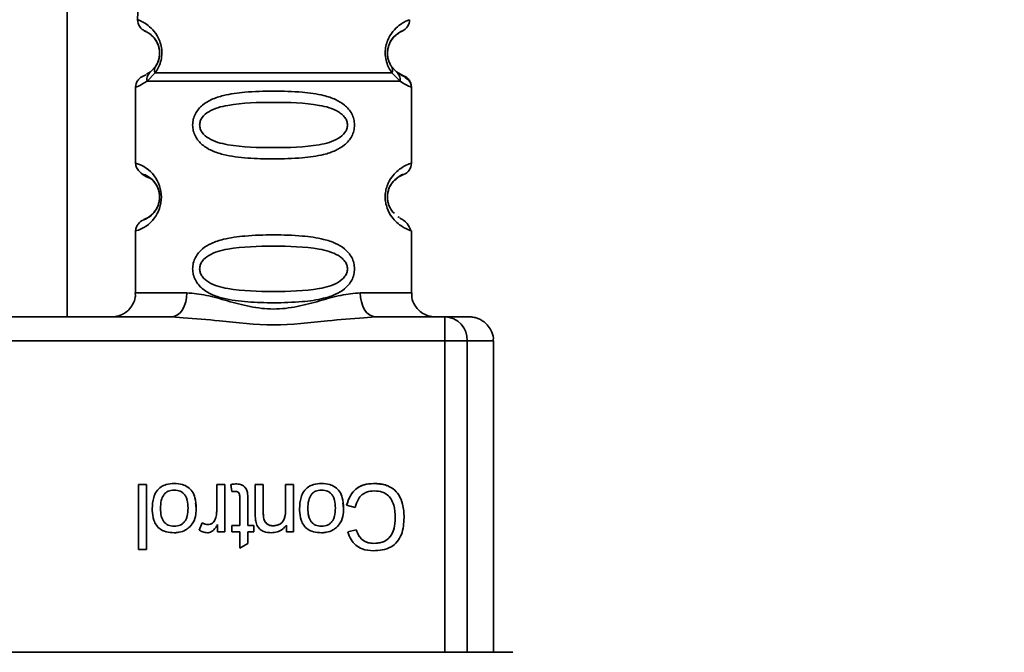
# Paper-space layout 'Blatt1' of a CAD drawing. Units: millimetres. Extents: x 0 to 5940, y 0 to 4200.
# Drawn here: x 1883 to 1924, y 3030 to 3057 of the extents above; entities that cross this region are included whole.
import ezdxf

# ---------------------------------------------------------------- set-up
doc = ezdxf.new("R2010")
doc.units = ezdxf.units.MM
doc.header["$LTSCALE"] = 10
doc.layers.add('1', color=7, linetype='Continuous')
doc.styles.add('SLDTEXTSTYLE0', font='TXT', dxfattribs={"width": 0.605})
doc.dimstyles.new('SLDDIMSTYLE0', dxfattribs={"dimtxt": 35, "dimasz": 25, "dimexe": 0, "dimexo": 0.0625, "dimgap": 8.75, "dimtad": 1, "dimdec": 1, "dimrnd": 1e-09, "dimzin": 4, "dimdsep": 46, "dimtxsty": 'SLDTEXTSTYLE0', "dimsah": 1, "dimcen": 0.09, "dimadec": 0, "dimazin": 1, "dimtfac": 1, "dimtdec": 1, "dimtofl": 0, "dimtmove": 0, "dimatfit": 3, "dimfxl": 1, "dimfrac": 2, "dimtolj": 1, "dimtzin": 12, "dimarcsym": 0})

# ---------------------------------------------------------------- blocks, each defined once
blk = doc.blocks.new('_D')
at = {"layer": '1'}
for p, q in [((384.808, 3455.586), (384.808, 3834.845)), ((2391.752, 2604.859), (2391.752, 3834.845)), ((2391.752, 3824.845), (384.808, 3824.845))]:
    blk.add_line(p, q, dxfattribs=at)
for points in [[(384.808, 3824.845), (409.808, 3820.845), (409.808, 3828.845)], [(2391.752, 3824.845), (2366.752, 3828.845), (2366.752, 3820.845)]]:
    blk.add_solid(points, dxfattribs=at)
at = {"layer": '1', "insert": (1296.041, 3869.962), "char_height": 35, "attachment_point": 1, "style": 'SLDTEXTSTYLE0'}
blk.add_mtext('ca. 2050', dxfattribs=at)

psp = doc.layouts.new('Blatt1')

# ---------------------------------------------------------------- linework, layer by layer
at = {"color": 7, "linetype": 'Continuous', "lineweight": 35}
for p, q in [((1884.658, 3044.141), (1884.658, 3075.586)), ((1887.708, 3059.826), (1887.593, 3056.535)), ((1898.85, 3056.503), (1898.926, 3056.535)), ((1888.336, 3054.577), (1888.131, 3054.355)), ((1898.387, 3054.355), (1898.182, 3054.576)), ((1888.131, 3054.355), (1887.965, 3054.262)), ((1888.321, 3054.313), (1887.984, 3053.964)), ((1898.535, 3053.964), (1898.198, 3054.313)), ((1898.676, 3054.193), (1898.387, 3054.355)), ((1887.509, 3053.722), (1887.509, 3050.55)), ((1899.009, 3050.55), (1899.009, 3053.722)), ((1898.959, 3050.532), (1899.009, 3050.55)), ((1898.676, 3050.079), (1898.538, 3050.007)), ((1898.505, 3048.282), (1898.437, 3048.317)), ((1887.509, 3047.722), (1887.509, 3045.136)), ((1899.009, 3047.722), (1898.949, 3047.744)), ((1899.009, 3045.136), (1899.009, 3047.722)), ((1877.002, 3044.141), (1889.017, 3044.141)), ((1889.493, 3044.101), (1889.017, 3044.141)), ((1897.502, 3044.141), (1897.026, 3044.101)), ((1897.502, 3044.141), (1900.408, 3044.141)), ((1900.408, 3043.142), (1900.408, 3044.141)), ((1900.408, 3043.142), (1865.611, 3043.142)), ((1900.408, 3030.143), (1900.408, 3043.142)), ((1901.335, 3043.141), (1901.335, 3030.143)), ((1902.43, 3030.143), (1902.43, 3043.136)), ((1887.624, 3037.142), (1887.957, 3037.142)), ((1887.624, 3034.427), (1887.624, 3037.142)), ((1887.624, 3037.142), (1887.957, 3037.142)), ((1887.957, 3037.142), (1887.957, 3034.427)), ((1889.118, 3037.184), (1889.118, 3037.184)), ((1890.894, 3036.112), (1890.894, 3037.142)), ((1890.894, 3037.142), (1891.227, 3037.142)), ((1891.227, 3037.142), (1890.894, 3037.142)), ((1891.227, 3037.142), (1891.227, 3035.174)), ((1891.728, 3037.168), (1891.476, 3037.138)), ((1891.518, 3036.845), (1891.476, 3037.139)), ((1891.728, 3037.168), (1891.728, 3037.169)), ((1892.497, 3037.142), (1892.831, 3037.142)), ((1892.497, 3035.933), (1892.497, 3037.142)), ((1892.497, 3037.142), (1892.831, 3037.142)), ((1892.831, 3037.142), (1892.831, 3035.947)), ((1893.762, 3037.142), (1894.095, 3037.142)), ((1893.762, 3036.069), (1893.762, 3037.142)), ((1894.095, 3037.142), (1893.762, 3037.142)), ((1894.095, 3037.142), (1894.095, 3035.174)), ((1895.261, 3037.184), (1895.261, 3037.184)), ((1897.43, 3037.184), (1897.43, 3037.184)), ((1891.857, 3035.433), (1891.857, 3036.584)), ((1892.19, 3036.566), (1892.19, 3035.433)), ((1888.2, 3036.13), (1888.2, 3036.13)), ((1889.693, 3036.156), (1889.693, 3036.157)), ((1890.01, 3036.361), (1890.037, 3036.157)), ((1890.037, 3036.158), (1890.037, 3036.157)), ((1890.894, 3036.112), (1890.894, 3036.112)), ((1893.762, 3036.069), (1893.762, 3036.069)), ((1894.344, 3036.13), (1894.344, 3036.13)), ((1895.836, 3036.156), (1895.836, 3036.157)), ((1896.154, 3036.361), (1896.18, 3036.157)), ((1896.18, 3036.158), (1896.18, 3036.157)), ((1896.667, 3036.187), (1896.307, 3036.278)), ((1890.839, 3035.723), (1890.839, 3035.723)), ((1892.831, 3035.947), (1892.831, 3035.947)), ((1898.334, 3035.759), (1898.334, 3035.76)), ((1889.118, 3035.406), (1889.118, 3035.406)), ((1890.164, 3035.237), (1890.282, 3035.545)), ((1890.282, 3035.544), (1890.164, 3035.236)), ((1890.282, 3035.544), (1890.282, 3035.545)), ((1890.523, 3035.475), (1890.523, 3035.475)), ((1890.926, 3035.174), (1890.926, 3035.473)), ((1891.518, 3035.433), (1891.857, 3035.433)), ((1891.518, 3035.174), (1891.518, 3035.433)), ((1891.857, 3035.432), (1891.518, 3035.432)), ((1891.857, 3035.432), (1891.857, 3035.433)), ((1892.19, 3035.433), (1892.439, 3035.433)), ((1892.19, 3035.432), (1892.19, 3035.433)), ((1892.439, 3035.432), (1892.19, 3035.432)), ((1892.439, 3035.433), (1892.439, 3035.174)), ((1893.24, 3035.422), (1893.24, 3035.422)), ((1893.794, 3035.174), (1893.794, 3035.453)), ((1895.261, 3035.406), (1895.261, 3035.406)), ((1896.355, 3035.17), (1896.709, 3035.253)), ((1896.709, 3035.252), (1896.355, 3035.169)), ((1896.709, 3035.252), (1896.709, 3035.253)), ((1891.227, 3035.174), (1890.926, 3035.174)), ((1891.857, 3035.174), (1891.518, 3035.174)), ((1891.857, 3034.487), (1891.857, 3035.174)), ((1892.19, 3035.174), (1892.19, 3034.687)), ((1892.439, 3035.174), (1892.19, 3035.174)), ((1894.095, 3035.174), (1893.794, 3035.174)), ((1887.957, 3034.427), (1887.624, 3034.427)), ((1892.19, 3034.687), (1891.857, 3034.487)), ((1897.433, 3034.686), (1897.433, 3034.687)), ((1862.775, 3030.143), (1903.243, 3030.143))]:
    psp.add_line(p, q, dxfattribs=at)
at = {"color": 7, "linetype": 'Continuous', "lineweight": 35, "flags": 128}
for points in [[(1889.017, 3044.141), (1889.139, 3044.16), (1889.257, 3044.217), (1889.366, 3044.309), (1889.461, 3044.433), (1889.539, 3044.585), (1889.597, 3044.758), (1889.633, 3044.945), (1889.645, 3045.14)], [(1896.873, 3045.14), (1896.885, 3044.945), (1896.921, 3044.758), (1896.979, 3044.585), (1897.057, 3044.433), (1897.153, 3044.309), (1897.261, 3044.217), (1897.379, 3044.16), (1897.502, 3044.141)]]:
    psp.add_lwpolyline(points, dxfattribs=at)
at = {"color": 7, "linetype": 'Continuous', "lineweight": 35}
for centre, radius, start, end in [((1898.426, 3056.518), 0.5, 292.8911, 1.9996), ((1898.509, 3053.722), 0.5, 359.9996, 70.5284), ((1887.115, 3049.136), 1.468, 285.586, 74.4125), ((1898.509, 3050.55), 0.5, 289.4708, 359.9996), ((1889.312, 2692.184), 352.956, 89.94588, 90.2926), ((1897.201, 2692.184), 352.956, 89.70651, 90.05324), ((1900.371, 3043.177), 0.965, 357.9082, 87.7749), ((1900.534, 2547.27), 495.872, 89.90746, 90.01458), ((1901.459, 2960.687), 82.454, 89.32551, 90.08616)]:
    psp.add_arc(centre, radius, start, end, dxfattribs=at)
for points, knots in [([(1887.593, 3056.535), (1887.598, 3056.471), (1887.608, 3056.344), (1887.718, 3056.18), (1887.842, 3056.08), (1887.949, 3056.036), (1887.965, 3056.026), (1887.966, 3056.025)], [0, 0, 0, 0, 0.262305, 0.520682, 0.760112, 0.980701, 1, 1, 1, 1]), ([(1887.593, 3056.535), (1887.622, 3056.525), (1887.68, 3056.507), (1888.061, 3056.306), (1888.372, 3055.946), (1888.521, 3055.643), (1888.595, 3055.37), (1888.611, 3055.066), (1888.558, 3054.769), (1888.453, 3054.509), (1888.365, 3054.379), (1888.32, 3054.313)], [0, 0, 0, 0, 0.261522, 0.513717, 0.639186, 0.700484, 0.760158, 0.818993, 0.878018, 0.938114, 1, 1, 1, 1]), ([(1898.198, 3054.313), (1898.154, 3054.379), (1898.066, 3054.509), (1897.961, 3054.769), (1897.908, 3055.066), (1897.923, 3055.366), (1897.996, 3055.64), (1898.146, 3055.944), (1898.456, 3056.305), (1898.78, 3056.476), (1898.832, 3056.496), (1898.85, 3056.503)], [0, 0, 0, 0, 0.071087, 0.140205, 0.207996, 0.275505, 0.341623, 0.414614, 0.558796, 0.849499, 1, 1, 1, 1]), ([(1888.508, 3055.133), (1888.508, 3055.146), (1888.51, 3055.193), (1888.497, 3055.305), (1888.46, 3055.461), (1888.367, 3055.666), (1888.171, 3055.911), (1887.956, 3056.033), (1887.869, 3056.069), (1887.956, 3056.036), (1888.17, 3055.915), (1888.368, 3055.672), (1888.459, 3055.466), (1888.499, 3055.312), (1888.506, 3055.211), (1888.509, 3055.178)], [0, 0, 0, 0, 0.00578, 0.020812, 0.051093, 0.086675, 0.162404, 0.328808, 0.502893, 0.676989, 0.843384, 0.919118, 0.954681, 0.984959, 1, 1, 1, 1]), ([(1888.29, 3055.758), (1888.292, 3055.756), (1888.313, 3055.733), (1888.392, 3055.617), (1888.463, 3055.45), (1888.485, 3055.347), (1888.496, 3055.298)], [0, 0, 0, 0, 0.036095, 0.556404, 0.787558, 1, 1, 1, 1]), ([(1898.182, 3054.576), (1898.155, 3054.62), (1898.103, 3054.703), (1898.048, 3054.852), (1898.02, 3054.98), (1898.009, 3055.08), (1898.009, 3055.18), (1898.021, 3055.311), (1898.059, 3055.467), (1898.149, 3055.666), (1898.242, 3055.793), (1898.28, 3055.822), (1898.28, 3055.822)], [0, 0, 0, 0, 0.133076, 0.250501, 0.306535, 0.360556, 0.414531, 0.470201, 0.582997, 0.715493, 0.997518, 1, 1, 1, 1]), ([(1898.62, 3056.057), (1898.603, 3056.05), (1898.57, 3056.036), (1898.347, 3055.91), (1898.152, 3055.666), (1898.059, 3055.461), (1898.021, 3055.305), (1898.009, 3055.193), (1898.01, 3055.146), (1898.011, 3055.133)], [0, 0, 0, 0, 0.346169, 0.677062, 0.827631, 0.898452, 0.958606, 0.988418, 1, 1, 1, 1]), ([(1898.28, 3055.822), (1898.377, 3055.899), (1898.576, 3056.056), (1898.605, 3056.057), (1898.62, 3056.057)], [0, 0, 0, 0, 0.487695, 1, 1, 1, 1]), ([(1888.509, 3055.178), (1888.509, 3055.145), (1888.51, 3055.08), (1888.498, 3054.979), (1888.471, 3054.852), (1888.416, 3054.703), (1888.364, 3054.621), (1888.336, 3054.577)], [0, 0, 0, 0, 0.13015, 0.260956, 0.39799, 0.674589, 1, 1, 1, 1]), ([(1888.336, 3054.571), (1888.364, 3054.616), (1888.416, 3054.698), (1888.471, 3054.846), (1888.498, 3054.973), (1888.509, 3055.06), (1888.508, 3055.113), (1888.508, 3055.133)], [0, 0, 0, 0, 0.343368, 0.634996, 0.779562, 0.917534, 1, 1, 1, 1]), ([(1888.321, 3054.313), (1888.313, 3054.338), (1888.297, 3054.387), (1888.295, 3054.457), (1888.306, 3054.522), (1888.326, 3054.559), (1888.336, 3054.577)], [0, 0, 0, 0, 0.247775, 0.499995, 0.752217, 1, 1, 1, 1]), ([(1898.182, 3054.576), (1898.192, 3054.558), (1898.213, 3054.522), (1898.224, 3054.457), (1898.221, 3054.387), (1898.206, 3054.337), (1898.198, 3054.313)], [0, 0, 0, 0, 0.247778, 0.5, 0.752222, 1, 1, 1, 1]), ([(1887.95, 3054.239), (1887.846, 3054.199), (1887.71, 3054.147), (1887.555, 3053.949), (1887.519, 3053.829), (1887.51, 3053.765), (1887.51, 3053.733), (1887.509, 3053.718)], [0, 0, 0, 0, 0.662549, 0.865061, 0.93828, 0.970031, 1, 1, 1, 1]), ([(1887.984, 3053.964), (1887.981, 3054.001), (1887.977, 3054.078), (1888.004, 3054.186), (1888.054, 3054.283), (1888.106, 3054.331), (1888.131, 3054.355)], [0, 0, 0, 0, 0.24632, 0.499975, 0.753643, 1, 1, 1, 1]), ([(1898.198, 3054.313), (1897.913, 3054.314), (1897.344, 3054.314), (1896.129, 3054.315), (1894.746, 3054.316), (1893.259, 3054.316), (1891.772, 3054.316), (1890.39, 3054.315), (1889.175, 3054.314), (1888.605, 3054.314), (1888.32, 3054.313)], [0, 0, 0, 0, 0.125, 0.25, 0.375, 0.5, 0.625, 0.75, 0.875, 1, 1, 1, 1]), ([(1898.387, 3054.355), (1898.413, 3054.331), (1898.464, 3054.283), (1898.514, 3054.186), (1898.542, 3054.078), (1898.537, 3054.001), (1898.535, 3053.964)], [0, 0, 0, 0, 0.246339, 0.5, 0.753661, 1, 1, 1, 1]), ([(1899.002, 3053.724), (1899.001, 3053.739), (1899, 3053.771), (1898.988, 3053.837), (1898.943, 3053.957), (1898.765, 3054.134), (1898.574, 3054.239), (1898.426, 3054.32)], [0, 0, 0, 0, 0.022111, 0.046576, 0.108937, 0.305879, 1, 1, 1, 1]), ([(1887.984, 3053.964), (1887.856, 3053.888), (1887.6, 3053.736), (1887.469, 3053.707), (1887.509, 3053.722), (1887.509, 3053.722)], [0, 0, 0, 0, 0.498972, 0.999896, 1, 1, 1, 1]), ([(1899.009, 3053.722), (1898.988, 3053.724), (1898.946, 3053.729), (1898.672, 3053.885), (1898.535, 3053.964)], [0, 0, 0, 0, 0.501024, 1, 1, 1, 1]), ([(1889.884, 3052.14), (1889.89, 3052.222), (1889.903, 3052.387), (1890.024, 3052.693), (1890.28, 3052.987), (1890.689, 3053.228), (1891.275, 3053.418), (1892.142, 3053.535), (1893.259, 3053.568), (1894.377, 3053.534), (1895.244, 3053.418), (1895.83, 3053.228), (1896.238, 3052.988), (1896.496, 3052.693), (1896.613, 3052.387), (1896.646, 3052.14), (1896.614, 3051.893), (1896.496, 3051.588), (1896.238, 3051.294), (1895.83, 3051.054), (1895.244, 3050.864), (1894.377, 3050.749), (1893.3, 3050.716), (1892.177, 3050.747), (1891.31, 3050.853), (1890.685, 3051.056), (1890.279, 3051.293), (1890.022, 3051.594), (1889.902, 3051.896), (1889.89, 3052.06), (1889.884, 3052.14)], [0, 0, 0, 0, 0.014551, 0.029345, 0.059605, 0.088458, 0.122503, 0.178474, 0.249998, 0.321536, 0.377491, 0.411517, 0.440373, 0.470653, 0.485445, 0.499991, 0.514559, 0.529348, 0.559623, 0.588464, 0.622506, 0.678399, 0.749993, 0.814297, 0.878608, 0.910507, 0.941204, 0.970829, 0.985676, 1, 1, 1, 1]), ([(1890.177, 3052.141), (1890.183, 3052.195), (1890.194, 3052.308), (1890.312, 3052.517), (1890.674, 3052.809), (1891.677, 3053.066), (1893.26, 3053.096), (1894.841, 3053.067), (1895.789, 3052.822), (1896.118, 3052.59), (1896.24, 3052.458), (1896.322, 3052.307), (1896.351, 3052.14), (1896.322, 3051.973), (1896.208, 3051.763), (1895.843, 3051.472), (1894.843, 3051.216), (1893.259, 3051.186), (1891.677, 3051.217), (1890.674, 3051.472), (1890.312, 3051.764), (1890.194, 3051.974), (1890.183, 3052.087), (1890.177, 3052.141)], [0, 0, 0, 0, 0.011426, 0.02394, 0.051145, 0.113553, 0.249968, 0.386381, 0.448776, 0.46337, 0.476131, 0.488657, 0.500065, 0.511552, 0.524014, 0.551233, 0.61363, 0.750039, 0.886456, 0.948844, 0.976063, 0.98857, 1, 1, 1, 1]), ([(1887.509, 3050.55), (1887.517, 3050.488), (1887.531, 3050.365), (1887.845, 3049.97), (1888.14, 3049.964), (1888.3, 3049.751), (1888.401, 3049.6), (1888.443, 3049.485), (1888.462, 3049.432)], [0, 0, 0, 0, 0.097052, 0.192255, 0.693934, 0.858772, 0.935743, 1, 1, 1, 1]), ([(1898.949, 3047.744), (1898.934, 3047.749), (1898.897, 3047.761), (1898.671, 3047.862), (1898.411, 3048.051), (1898.184, 3048.292), (1898.014, 3048.587), (1897.93, 3048.892), (1897.906, 3049.139), (1897.93, 3049.386), (1898.013, 3049.692), (1898.184, 3049.985), (1898.411, 3050.225), (1898.686, 3050.424), (1898.911, 3050.518), (1898.947, 3050.529), (1898.959, 3050.532)], [0, 0, 0, 0, 0.085507, 0.214827, 0.293097, 0.359795, 0.429588, 0.463672, 0.497204, 0.530775, 0.564882, 0.634669, 0.701196, 0.779647, 0.924897, 1, 1, 1, 1]), ([(1888.462, 3049.432), (1888.462, 3049.436), (1888.448, 3049.493), (1888.405, 3049.581), (1888.271, 3049.817), (1887.953, 3050.058), (1887.766, 3050.092), (1887.956, 3050.062), (1888.285, 3049.807), (1888.447, 3049.515), (1888.498, 3049.307), (1888.514, 3049.192), (1888.509, 3049.139), (1888.509, 3049.139)], [0, 0, 0, 0, 0.00204, 0.028811, 0.059376, 0.190121, 0.476058, 0.761969, 0.892778, 0.94981, 0.976006, 0.999994, 1, 1, 1, 1]), ([(1898.022, 3049.298), (1898.034, 3049.351), (1898.07, 3049.518), (1898.234, 3049.804), (1898.57, 3050.065), (1898.633, 3050.073), (1898.676, 3050.079)], [0, 0, 0, 0, 0.052251, 0.166363, 0.427997, 1, 1, 1, 1]), ([(1898.538, 3050.007), (1898.519, 3050.01), (1898.49, 3050.015), (1898.351, 3049.868), (1898.301, 3049.814)], [0, 0, 0, 0, 0.637997, 1, 1, 1, 1]), ([(1898.177, 3049.687), (1898.134, 3049.615), (1898.071, 3049.511), (1898.021, 3049.3), (1898.005, 3049.185), (1898.009, 3049.133), (1898.009, 3049.133)], [0, 0, 0, 0, 0.532045, 0.777155, 0.999897, 1, 1, 1, 1]), ([(1888.433, 3049.523), (1888.452, 3049.47), (1888.481, 3049.391), (1888.503, 3049.262), (1888.511, 3049.162), (1888.508, 3049.062), (1888.497, 3048.967), (1888.481, 3048.917), (1888.474, 3048.894)], [0, 0, 0, 0, 0.30469, 0.449153, 0.590243, 0.731216, 0.875223, 1, 1, 1, 1]), ([(1898.3, 3048.458), (1898.26, 3048.491), (1898.184, 3048.552), (1898.072, 3048.764), (1898.019, 3048.972), (1898.004, 3049.14), (1898.016, 3049.245), (1898.022, 3049.298)], [0, 0, 0, 0, 0.320002, 0.615486, 0.751625, 0.875293, 1, 1, 1, 1]), ([(1888.474, 3048.894), (1888.465, 3048.857), (1888.439, 3048.752), (1888.32, 3048.535), (1888.162, 3048.364), (1888.032, 3048.271), (1887.676, 3048.115), (1887.59, 3047.969), (1887.562, 3047.922)], [0, 0, 0, 0, 0.041437, 0.118616, 0.37723, 0.728432, 0.913639, 1, 1, 1, 1]), ([(1888.476, 3048.894), (1888.47, 3048.871), (1888.439, 3048.735), (1888.282, 3048.476), (1887.95, 3048.207), (1887.886, 3048.199), (1887.843, 3048.193)], [0, 0, 0, 0, 0.0233735, 0.1409598, 0.4105752, 1, 1, 1, 1]), ([(1888.509, 3049.139), (1888.507, 3049.084), (1888.504, 3048.996), (1888.483, 3048.922), (1888.476, 3048.894)], [0, 0, 0, 0, 0.615931, 1, 1, 1, 1]), ([(1887.562, 3047.922), (1887.557, 3047.914), (1887.515, 3047.855), (1887.512, 3047.784), (1887.509, 3047.722)], [0, 0, 0, 0, 0.1256033, 1, 1, 1, 1]), ([(1898.984, 3047.73), (1898.945, 3047.838), (1898.87, 3048.044), (1898.638, 3048.191), (1898.527, 3048.261)], [0, 0, 0, 0, 0.519883, 1, 1, 1, 1]), ([(1889.884, 3046.14), (1889.89, 3046.222), (1889.902, 3046.387), (1890.024, 3046.693), (1890.28, 3046.987), (1890.689, 3047.228), (1891.275, 3047.418), (1892.142, 3047.535), (1893.259, 3047.568), (1894.377, 3047.534), (1895.244, 3047.418), (1895.83, 3047.228), (1896.238, 3046.988), (1896.496, 3046.693), (1896.613, 3046.387), (1896.646, 3046.14), (1896.613, 3045.893), (1896.496, 3045.588), (1896.238, 3045.294), (1895.83, 3045.054), (1895.244, 3044.864), (1894.377, 3044.749), (1893.3, 3044.716), (1892.177, 3044.747), (1891.31, 3044.853), (1890.685, 3045.056), (1890.279, 3045.293), (1890.022, 3045.594), (1889.902, 3045.896), (1889.889, 3046.06), (1889.884, 3046.14)], [0, 0, 0, 0, 0.014551, 0.029345, 0.059605, 0.088458, 0.122503, 0.178474, 0.249998, 0.321536, 0.377491, 0.411517, 0.440373, 0.470653, 0.485445, 0.499991, 0.514559, 0.529348, 0.559623, 0.588464, 0.622506, 0.678399, 0.749993, 0.814297, 0.878608, 0.910507, 0.941204, 0.970829, 0.985676, 1, 1, 1, 1]), ([(1890.177, 3046.141), (1890.183, 3046.195), (1890.194, 3046.308), (1890.312, 3046.517), (1890.674, 3046.809), (1891.677, 3047.066), (1893.26, 3047.096), (1894.841, 3047.067), (1895.789, 3046.822), (1896.118, 3046.59), (1896.24, 3046.458), (1896.322, 3046.307), (1896.351, 3046.14), (1896.322, 3045.973), (1896.208, 3045.763), (1895.843, 3045.472), (1894.843, 3045.216), (1893.259, 3045.186), (1891.677, 3045.217), (1890.674, 3045.472), (1890.312, 3045.764), (1890.194, 3045.974), (1890.183, 3046.087), (1890.177, 3046.141)], [0, 0, 0, 0, 0.011426, 0.02394, 0.051145, 0.113553, 0.249968, 0.386381, 0.448776, 0.46337, 0.476131, 0.488657, 0.500065, 0.511552, 0.524014, 0.551233, 0.61363, 0.750039, 0.886456, 0.948844, 0.976063, 0.98857, 1, 1, 1, 1]), ([(1887.493, 3045.135), (1887.496, 3045.077), (1887.507, 3044.908), (1887.403, 3044.66), (1887.239, 3044.436), (1887.058, 3044.291), (1886.887, 3044.205), (1886.745, 3044.161), (1886.644, 3044.144), (1886.591, 3044.139), (1886.568, 3044.138), (1886.552, 3044.137), (1886.542, 3044.136), (1886.541, 3044.136), (1886.541, 3044.136)], [0, 0, 0, 0, 0.1004538, 0.2956871, 0.4534592, 0.5866739, 0.6979774, 0.7867251, 0.8491472, 0.8763355, 0.8963918, 0.9203027, 0.9607162, 1, 1, 1, 1]), ([(1889.645, 3045.14), (1889.912, 3045.115), (1890.448, 3045.064), (1891.335, 3044.801), (1892.266, 3044.548), (1893.259, 3044.422), (1894.086, 3044.526), (1894.717, 3044.675), (1895.331, 3044.843), (1896.071, 3045.065), (1896.606, 3045.115), (1896.873, 3045.14)], [0, 0, 0, 0, 0.12455, 0.249954, 0.375378, 0.499928, 0.624498, 0.687186, 0.750025, 0.875449, 1, 1, 1, 1]), ([(1899.927, 3044.139), (1899.922, 3044.14), (1899.901, 3044.141), (1899.787, 3044.156), (1899.598, 3044.212), (1899.348, 3044.364), (1899.137, 3044.612), (1899.014, 3044.892), (1899.023, 3045.073), (1899.026, 3045.137)], [0, 0, 0, 0, 0.0154627, 0.0625165, 0.2275568, 0.412297, 0.6388545, 0.8731278, 1, 1, 1, 1]), ([(1897.026, 3044.101), (1896.524, 3044.062), (1895.303, 3043.967), (1893.259, 3043.707), (1891.216, 3043.967), (1889.995, 3044.062), (1889.493, 3044.101)], [0, 0, 0, 0, 0.205495, 0.500001, 0.794501, 1, 1, 1, 1]), ([(1900.408, 3044.141), (1900.746, 3044.14), (1901.088, 3044.139), (1901.174, 3044.138), (1901.175, 3044.138)], [0, 0, 0, 0, 0.989724, 1, 1, 1, 1]), ([(1902.415, 3043.127), (1902.42, 3043.166), (1902.437, 3043.322), (1902.347, 3043.566), (1902.188, 3043.805), (1902.007, 3043.961), (1901.834, 3044.056), (1901.688, 3044.105), (1901.584, 3044.125), (1901.529, 3044.131), (1901.499, 3044.134), (1901.474, 3044.135), (1901.443, 3044.136), (1901.389, 3044.137), (1901.339, 3044.138), (1901.184, 3044.138), (1901.175, 3044.138)], [0, 0, 0, 0, 0.029245, 0.115369, 0.18419, 0.242123, 0.29074, 0.329789, 0.356872, 0.371608, 0.384542, 0.403331, 0.441446, 0.562868, 0.973146, 1, 1, 1, 1]), ([(1888.2, 3036.13), (1888.209, 3036.291), (1888.221, 3036.543), (1888.362, 3036.86), (1888.549, 3037.049), (1888.812, 3037.167), (1889.004, 3037.178), (1889.118, 3037.184)], [0, 0, 0, 0, 0.300901, 0.469807, 0.640201, 0.788065, 1, 1, 1, 1]), ([(1889.118, 3036.909), (1889.073, 3036.907), (1888.987, 3036.903), (1888.867, 3036.867), (1888.765, 3036.806), (1888.65, 3036.686), (1888.557, 3036.458), (1888.549, 3036.258), (1888.544, 3036.146)], [0, 0, 0, 0, 0.124268, 0.236505, 0.342598, 0.44945, 0.690201, 1, 1, 1, 1]), ([(1889.118, 3037.184), (1889.235, 3037.178), (1889.435, 3037.166), (1889.698, 3037.045), (1889.885, 3036.854), (1890.017, 3036.548), (1890.029, 3036.305), (1890.037, 3036.158)], [0, 0, 0, 0, 0.222127, 0.379861, 0.538398, 0.721484, 1, 1, 1, 1]), ([(1889.693, 3036.157), (1889.688, 3036.268), (1889.681, 3036.425), (1889.618, 3036.613), (1889.554, 3036.722), (1889.471, 3036.807), (1889.369, 3036.867), (1889.249, 3036.903), (1889.163, 3036.907), (1889.118, 3036.909)], [0, 0, 0, 0, 0.306904, 0.433814, 0.547918, 0.654648, 0.761176, 0.874368, 1, 1, 1, 1]), ([(1891.476, 3037.139), (1891.499, 3037.143), (1891.546, 3037.153), (1891.63, 3037.165), (1891.691, 3037.167), (1891.728, 3037.169)], [0, 0, 0, 0, 0.283253, 0.566538, 1, 1, 1, 1]), ([(1891.666, 3036.856), (1891.651, 3036.856), (1891.618, 3036.855), (1891.569, 3036.851), (1891.535, 3036.847), (1891.518, 3036.845)], [0, 0, 0, 0, 0.311691, 0.655643, 1, 1, 1, 1]), ([(1891.857, 3036.584), (1891.855, 3036.636), (1891.851, 3036.714), (1891.806, 3036.8), (1891.759, 3036.838), (1891.712, 3036.854), (1891.681, 3036.856), (1891.666, 3036.856)], [0, 0, 0, 0, 0.410928, 0.613618, 0.749194, 0.884585, 1, 1, 1, 1]), ([(1891.728, 3037.169), (1891.794, 3037.163), (1891.902, 3037.155), (1892.031, 3037.075), (1892.121, 3036.962), (1892.181, 3036.787), (1892.187, 3036.646), (1892.19, 3036.566)], [0, 0, 0, 0, 0.228183, 0.370249, 0.512271, 0.721719, 1, 1, 1, 1]), ([(1894.344, 3036.13), (1894.352, 3036.291), (1894.365, 3036.543), (1894.506, 3036.86), (1894.693, 3037.049), (1894.955, 3037.167), (1895.148, 3037.178), (1895.261, 3037.184)], [0, 0, 0, 0, 0.3009014, 0.469807, 0.6402008, 0.7880649, 1, 1, 1, 1]), ([(1895.261, 3036.909), (1895.216, 3036.907), (1895.13, 3036.903), (1895.011, 3036.867), (1894.908, 3036.806), (1894.794, 3036.686), (1894.701, 3036.458), (1894.693, 3036.258), (1894.688, 3036.146)], [0, 0, 0, 0, 0.124268, 0.236505, 0.342598, 0.44945, 0.690201, 1, 1, 1, 1]), ([(1895.261, 3037.184), (1895.379, 3037.178), (1895.579, 3037.166), (1895.841, 3037.045), (1896.029, 3036.854), (1896.161, 3036.548), (1896.173, 3036.305), (1896.18, 3036.158)], [0, 0, 0, 0, 0.222127, 0.379861, 0.538398, 0.721484, 1, 1, 1, 1]), ([(1895.836, 3036.157), (1895.832, 3036.268), (1895.825, 3036.425), (1895.761, 3036.613), (1895.698, 3036.722), (1895.615, 3036.807), (1895.513, 3036.867), (1895.393, 3036.903), (1895.306, 3036.907), (1895.261, 3036.909)], [0, 0, 0, 0, 0.306904, 0.433814, 0.547918, 0.654648, 0.761176, 0.874368, 1, 1, 1, 1]), ([(1896.307, 3036.278), (1896.366, 3036.453), (1896.459, 3036.731), (1896.75, 3037.015), (1897.067, 3037.162), (1897.303, 3037.177), (1897.43, 3037.184)], [0, 0, 0, 0, 0.346326, 0.552128, 0.758114, 1, 1, 1, 1]), ([(1897.43, 3037.184), (1897.293, 3037.175), (1897.034, 3037.158), (1896.686, 3036.975), (1896.432, 3036.669), (1896.351, 3036.414), (1896.307, 3036.277)], [0, 0, 0, 0, 0.260168, 0.49203, 0.728085, 1, 1, 1, 1]), ([(1897.46, 3036.877), (1897.348, 3036.869), (1897.161, 3036.854), (1896.934, 3036.716), (1896.756, 3036.502), (1896.701, 3036.309), (1896.667, 3036.187)], [0, 0, 0, 0, 0.288275, 0.481801, 0.675165, 1, 1, 1, 1]), ([(1897.43, 3037.184), (1897.604, 3037.174), (1897.893, 3037.156), (1898.259, 3036.973), (1898.511, 3036.699), (1898.68, 3036.281), (1898.695, 3035.953), (1898.704, 3035.762)], [0, 0, 0, 0, 0.2372482, 0.3935304, 0.5504766, 0.7385782, 1, 1, 1, 1]), ([(1897.988, 3037.095), (1897.988, 3037.095), (1897.82, 3037.18), (1897.625, 3037.182), (1897.43, 3037.184)], [0, 0, 0, 0, 0.000861, 1, 1, 1, 1]), ([(1898.334, 3035.76), (1898.326, 3035.936), (1898.314, 3036.205), (1898.179, 3036.531), (1898.012, 3036.723), (1897.768, 3036.856), (1897.574, 3036.87), (1897.46, 3036.877)], [0, 0, 0, 0, 0.324584, 0.4967907, 0.6433137, 0.7901265, 1, 1, 1, 1]), ([(1889.118, 3035.131), (1889.003, 3035.138), (1888.804, 3035.149), (1888.542, 3035.264), (1888.365, 3035.439), (1888.234, 3035.711), (1888.202, 3035.949), (1888.201, 3036.109), (1888.2, 3036.13)], [0, 0, 0, 0, 0.221277, 0.381779, 0.54323, 0.691247, 0.958481, 1, 1, 1, 1]), ([(1888.544, 3036.146), (1888.549, 3036.037), (1888.556, 3035.882), (1888.619, 3035.698), (1888.682, 3035.59), (1888.765, 3035.506), (1888.867, 3035.448), (1888.987, 3035.412), (1889.072, 3035.408), (1889.118, 3035.406)], [0, 0, 0, 0, 0.3051869, 0.4315603, 0.545429, 0.6522945, 0.7593264, 0.8733322, 1, 1, 1, 1]), ([(1888.544, 3036.145), (1888.549, 3036.036), (1888.556, 3035.882), (1888.619, 3035.697), (1888.682, 3035.59), (1888.765, 3035.506), (1888.867, 3035.447), (1888.987, 3035.412), (1889.073, 3035.408), (1889.118, 3035.406)], [0, 0, 0, 0, 0.305568, 0.431856, 0.545487, 0.652509, 0.759607, 0.873546, 1, 1, 1, 1]), ([(1889.118, 3035.406), (1889.163, 3035.408), (1889.249, 3035.412), (1889.369, 3035.448), (1889.471, 3035.508), (1889.554, 3035.593), (1889.618, 3035.702), (1889.681, 3035.889), (1889.688, 3036.046), (1889.693, 3036.157)], [0, 0, 0, 0, 0.125602, 0.238869, 0.345547, 0.452451, 0.566278, 0.693012, 1, 1, 1, 1]), ([(1889.118, 3035.406), (1889.163, 3035.408), (1889.249, 3035.412), (1889.369, 3035.448), (1889.471, 3035.508), (1889.554, 3035.593), (1889.618, 3035.702), (1889.681, 3035.889), (1889.688, 3036.046), (1889.693, 3036.156)], [0, 0, 0, 0, 0.125811, 0.239143, 0.345757, 0.452508, 0.566571, 0.693389, 1, 1, 1, 1]), ([(1890.037, 3036.158), (1890.033, 3036.075), (1890.025, 3035.866), (1889.94, 3035.57), (1889.794, 3035.413), (1889.734, 3035.35)], [0, 0, 0, 0, 0.2807538, 0.7075535, 1, 1, 1, 1]), ([(1890.839, 3035.723), (1890.848, 3035.757), (1890.867, 3035.825), (1890.889, 3035.955), (1890.892, 3036.051), (1890.894, 3036.112)], [0, 0, 0, 0, 0.268089, 0.536132, 1, 1, 1, 1]), ([(1893.24, 3035.422), (1893.312, 3035.427), (1893.432, 3035.436), (1893.579, 3035.519), (1893.681, 3035.64), (1893.752, 3035.829), (1893.758, 3035.981), (1893.762, 3036.069)], [0, 0, 0, 0, 0.227423, 0.374055, 0.520888, 0.721162, 1, 1, 1, 1]), ([(1893.24, 3035.422), (1893.318, 3035.428), (1893.432, 3035.436), (1893.561, 3035.509), (1893.636, 3035.582), (1893.694, 3035.676), (1893.751, 3035.838), (1893.758, 3035.973), (1893.762, 3036.069)], [0, 0, 0, 0, 0.245072, 0.353651, 0.460994, 0.574345, 0.699348, 1, 1, 1, 1]), ([(1895.261, 3035.131), (1895.146, 3035.138), (1894.948, 3035.149), (1894.686, 3035.264), (1894.508, 3035.439), (1894.378, 3035.711), (1894.346, 3035.949), (1894.344, 3036.109), (1894.344, 3036.13)], [0, 0, 0, 0, 0.221277, 0.381779, 0.54323, 0.691247, 0.958481, 1, 1, 1, 1]), ([(1894.688, 3036.146), (1894.693, 3036.037), (1894.699, 3035.882), (1894.763, 3035.698), (1894.826, 3035.59), (1894.909, 3035.506), (1895.011, 3035.447), (1895.13, 3035.412), (1895.216, 3035.408), (1895.261, 3035.406)], [0, 0, 0, 0, 0.3051869, 0.4315603, 0.545429, 0.6522945, 0.7593264, 0.8733322, 1, 1, 1, 1]), ([(1894.688, 3036.145), (1894.693, 3036.036), (1894.699, 3035.882), (1894.763, 3035.697), (1894.826, 3035.59), (1894.909, 3035.506), (1895.011, 3035.447), (1895.131, 3035.412), (1895.216, 3035.408), (1895.261, 3035.406)], [0, 0, 0, 0, 0.305568, 0.431856, 0.545487, 0.652509, 0.759607, 0.873546, 1, 1, 1, 1]), ([(1895.261, 3035.406), (1895.306, 3035.408), (1895.392, 3035.412), (1895.512, 3035.448), (1895.615, 3035.508), (1895.698, 3035.593), (1895.761, 3035.702), (1895.825, 3035.889), (1895.832, 3036.046), (1895.836, 3036.157)], [0, 0, 0, 0, 0.125602, 0.238869, 0.345547, 0.452451, 0.566278, 0.693012, 1, 1, 1, 1]), ([(1895.261, 3035.406), (1895.306, 3035.408), (1895.392, 3035.412), (1895.513, 3035.448), (1895.615, 3035.508), (1895.698, 3035.593), (1895.761, 3035.702), (1895.825, 3035.889), (1895.832, 3036.046), (1895.836, 3036.156)], [0, 0, 0, 0, 0.1258109, 0.2391426, 0.3457566, 0.4525077, 0.5665709, 0.6933894, 1, 1, 1, 1]), ([(1896.18, 3036.158), (1896.177, 3036.075), (1896.169, 3035.866), (1896.084, 3035.57), (1895.937, 3035.413), (1895.878, 3035.349)], [0, 0, 0, 0, 0.280754, 0.707553, 1, 1, 1, 1]), ([(1890.523, 3035.475), (1890.562, 3035.478), (1890.632, 3035.483), (1890.723, 3035.532), (1890.796, 3035.612), (1890.823, 3035.682), (1890.839, 3035.723)], [0, 0, 0, 0, 0.267814, 0.483122, 0.698253, 1, 1, 1, 1]), ([(1890.839, 3035.723), (1890.825, 3035.685), (1890.798, 3035.615), (1890.726, 3035.533), (1890.631, 3035.482), (1890.56, 3035.477), (1890.523, 3035.475)], [0, 0, 0, 0, 0.2748122, 0.5143176, 0.7440456, 1, 1, 1, 1]), ([(1892.516, 3035.609), (1892.511, 3035.641), (1892.502, 3035.706), (1892.498, 3035.815), (1892.498, 3035.89), (1892.497, 3035.933)], [0, 0, 0, 0, 0.302389, 0.604005, 1, 1, 1, 1]), ([(1893.169, 3035.131), (1893.061, 3035.138), (1892.895, 3035.149), (1892.698, 3035.261), (1892.572, 3035.41), (1892.536, 3035.538), (1892.516, 3035.609)], [0, 0, 0, 0, 0.3582562, 0.5548807, 0.7522026, 1, 1, 1, 1]), ([(1892.831, 3035.947), (1892.834, 3035.866), (1892.84, 3035.741), (1892.902, 3035.588), (1892.98, 3035.496), (1893.094, 3035.432), (1893.186, 3035.426), (1893.24, 3035.422)], [0, 0, 0, 0, 0.319415, 0.494455, 0.641286, 0.788453, 1, 1, 1, 1]), ([(1892.831, 3035.947), (1892.834, 3035.869), (1892.839, 3035.76), (1892.884, 3035.628), (1892.929, 3035.552), (1892.988, 3035.493), (1893.061, 3035.451), (1893.147, 3035.426), (1893.208, 3035.423), (1893.24, 3035.422)], [0, 0, 0, 0, 0.305101, 0.43117, 0.544625, 0.651671, 0.758945, 0.873179, 1, 1, 1, 1]), ([(1898.704, 3035.762), (1898.69, 3035.522), (1898.669, 3035.167), (1898.436, 3034.752), (1898.155, 3034.518), (1897.8, 3034.396), (1897.547, 3034.385), (1897.425, 3034.38)], [0, 0, 0, 0, 0.329704, 0.488369, 0.647885, 0.829715, 1, 1, 1, 1]), ([(1897.433, 3034.687), (1897.552, 3034.694), (1897.752, 3034.707), (1898.007, 3034.838), (1898.187, 3035.036), (1898.315, 3035.353), (1898.327, 3035.608), (1898.334, 3035.76)], [0, 0, 0, 0, 0.221314, 0.372437, 0.524023, 0.715577, 1, 1, 1, 1]), ([(1898.334, 3035.759), (1898.326, 3035.601), (1898.316, 3035.375), (1898.216, 3035.108), (1898.116, 3034.952), (1897.986, 3034.831), (1897.763, 3034.71), (1897.568, 3034.696), (1897.433, 3034.686)], [0, 0, 0, 0, 0.295683, 0.419145, 0.531851, 0.639706, 0.749772, 1, 1, 1, 1]), ([(1889.734, 3035.35), (1889.687, 3035.314), (1889.564, 3035.219), (1889.348, 3035.143), (1889.184, 3035.135), (1889.118, 3035.131)], [0, 0, 0, 0, 0.2637221, 0.7005907, 1, 1, 1, 1]), ([(1890.503, 3035.131), (1890.469, 3035.133), (1890.402, 3035.137), (1890.285, 3035.17), (1890.21, 3035.212), (1890.164, 3035.237)], [0, 0, 0, 0, 0.282455, 0.564654, 1, 1, 1, 1]), ([(1890.282, 3035.545), (1890.302, 3035.534), (1890.343, 3035.512), (1890.423, 3035.483), (1890.485, 3035.478), (1890.523, 3035.475)], [0, 0, 0, 0, 0.275154, 0.550495, 1, 1, 1, 1]), ([(1890.523, 3035.475), (1890.482, 3035.478), (1890.397, 3035.485), (1890.321, 3035.524), (1890.282, 3035.544)], [0, 0, 0, 0, 0.481215, 1, 1, 1, 1]), ([(1890.926, 3035.473), (1890.898, 3035.426), (1890.833, 3035.316), (1890.715, 3035.194), (1890.589, 3035.137), (1890.527, 3035.133), (1890.503, 3035.131)], [0, 0, 0, 0, 0.286819, 0.675285, 0.874581, 1, 1, 1, 1]), ([(1893.794, 3035.453), (1893.743, 3035.389), (1893.641, 3035.261), (1893.414, 3035.148), (1893.25, 3035.137), (1893.169, 3035.131)], [0, 0, 0, 0, 0.33178, 0.665273, 1, 1, 1, 1]), ([(1895.878, 3035.349), (1895.831, 3035.314), (1895.707, 3035.219), (1895.491, 3035.143), (1895.328, 3035.135), (1895.261, 3035.131)], [0, 0, 0, 0, 0.263722, 0.700591, 1, 1, 1, 1]), ([(1896.709, 3035.253), (1896.748, 3035.153), (1896.814, 3034.984), (1896.997, 3034.8), (1897.205, 3034.701), (1897.356, 3034.692), (1897.433, 3034.687)], [0, 0, 0, 0, 0.32135, 0.544175, 0.767653, 1, 1, 1, 1]), ([(1897.433, 3034.686), (1897.349, 3034.692), (1897.187, 3034.703), (1896.969, 3034.818), (1896.803, 3035.007), (1896.742, 3035.167), (1896.709, 3035.252)], [0, 0, 0, 0, 0.253965, 0.485688, 0.724909, 1, 1, 1, 1]), ([(1897.425, 3034.38), (1897.265, 3034.392), (1897.001, 3034.411), (1896.68, 3034.6), (1896.468, 3034.851), (1896.394, 3035.059), (1896.355, 3035.17)], [0, 0, 0, 0, 0.330015, 0.543624, 0.757323, 1, 1, 1, 1])]:
    psp.add_open_spline(points, degree=3, knots=knots, dxfattribs=at)
psp.add_open_spline([(1898.535, 3053.964), (1898.271, 3053.964), (1897.742, 3053.965), (1896.454, 3053.966), (1894.931, 3053.967), (1893.26, 3053.967), (1891.588, 3053.967), (1890.065, 3053.966), (1888.777, 3053.965), (1888.248, 3053.964), (1887.984, 3053.964)], degree=3, dxfattribs=at)

# ---------------------------------------------------------------- dimensions: what is measured, and where the dimension line sits
at = {"layer": '1'}
dim = psp.add_linear_dim(base=(384.808, 3824.845), p1=(2391.752, 2594.859), p2=(384.808, 3445.586), dimstyle='SLDDIMSTYLE0', dxfattribs=at)
dim.commit()
dim.dimension.update_dxf_attribs({"geometry": '_D', "text_midpoint": (1388.28, 3824.845), "dimtype": 160})

doc.saveas('drawing.dxf')
